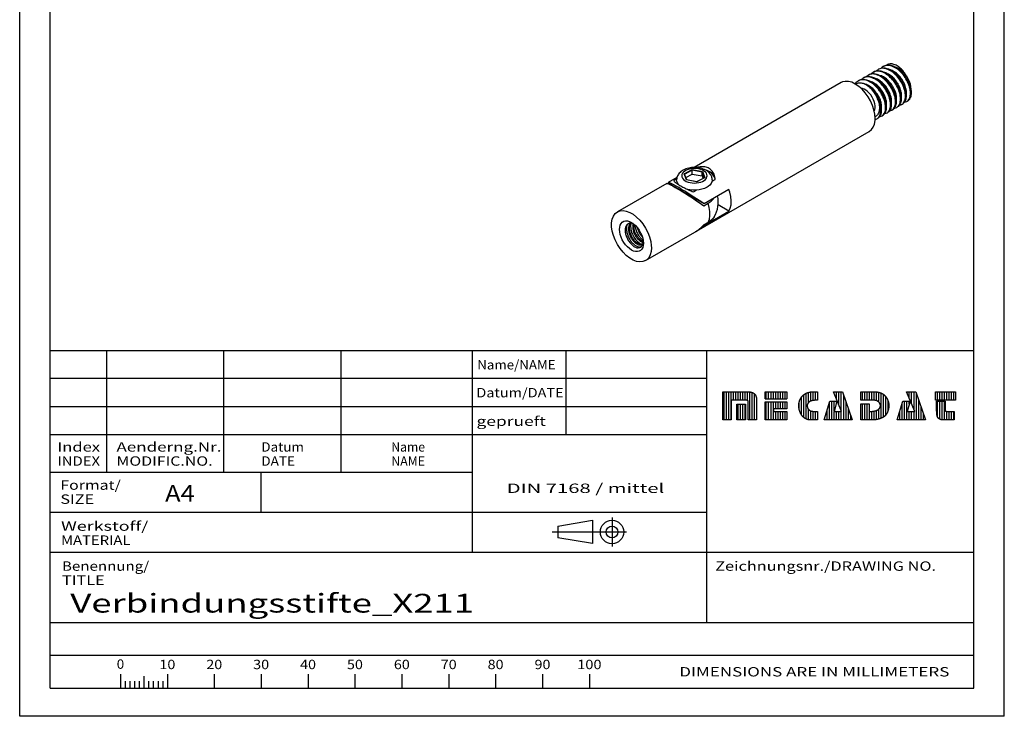
# Model space of a CAD drawing. Units: millimetres. Extents: x 0 to 210, y 0 to 297.
# Drawn here: x 0 to 210, y 0 to 149 of the extents above; entities that cross this region are included whole.
import ezdxf
from ezdxf.enums import TextEntityAlignment as Align

# ---------------------------------------------------------------- set-up
doc = ezdxf.new("R2010")
doc.units = ezdxf.units.MM
doc.layers.add('LAYER0', color=7, linetype='Continuous')
doc.styles.add('VISI1-courier new', font='txt')
doc.dimstyles.new('VisiStyle', dxfattribs={"dimtxt": 4, "dimasz": 2.835641, "dimexe": 3, "dimexo": 0, "dimgap": 1.5, "dimtad": 1, "dimdsep": 46, "dimtxsty": 'VISI1-courier new', "dimblk1": 'ArrowheadClosed', "dimblk2": 'ArrowheadClosed', "dimsah": 1, "dimcen": 0, "dimclrt": 7, "dimaunit": 1, "dimadec": 3, "dimazin": 2, "dimtfac": 0.8, "dimtmove": 0, "dimatfit": 3, "dimfxl": 1, "dimtolj": 1, "dimtzin": 4, "dimarcsym": 0})

# ---------------------------------------------------------------- blocks, each defined once
blk = doc.blocks.new('Group 1')
at = {"layer": 'LAYER0', "color": 56, "linetype": 'Continuous'}
for p, q in [((0, 0), (0, 297)), ((210, 0), (210, 297)), ((18.5, 78), (18.5, 52)), ((43.5, 78), (43.5, 52)), ((68.5, 78), (68.5, 52)), ((116.5, 78), (116.5, 60)), ((146.5, 72), (6.5, 72)), ((146.5, 66), (6.5, 66)), ((96.5, 52), (6.5, 52)), ((51.5, 43.5), (51.5, 52)), ((6.5, 43.5), (146.5, 43.5)), ((126.33, 42.4), (126.33, 36.19)), ((114.77, 40.54), (122.18, 41.78)), ((114.77, 40.54), (114.77, 38.05)), ((122.18, 41.78), (122.18, 36.81)), ((113.56, 39.29), (129.44, 39.29)), ((122.18, 36.81), (114.77, 38.05)), ((21.5, 9.01), (21.5, 6)), ((26.5, 8.53), (26.5, 6)), ((31.5, 9.01), (31.5, 6)), ((41.5, 9.01), (41.5, 6)), ((51.5, 9.01), (51.5, 6)), ((61.5, 9.01), (61.5, 6)), ((71.5, 9.01), (71.5, 6)), ((81.5, 9.01), (81.5, 6)), ((91.5, 9.01), (91.5, 6)), ((101.5, 9.01), (101.5, 6)), ((111.5, 9.01), (111.5, 6)), ((121.5, 9.01), (121.5, 6)), ((22.5, 7.5), (22.5, 6)), ((23.5, 7.5), (23.5, 6)), ((24.5, 7.5), (24.5, 6)), ((25.5, 7.5), (25.5, 6)), ((27.5, 7.5), (27.5, 6)), ((28.5, 7.5), (28.5, 6)), ((29.5, 7.5), (29.5, 6)), ((30.5, 7.5), (30.5, 6)), ((210, 0), (0, 0))]:
    blk.add_line(p, q, dxfattribs=at)
at = {"layer": 'LAYER0', "color": 7, "linetype": 'Continuous'}
for p, q in [((6.5, 6), (6.5, 291)), ((203.5, 6), (203.5, 291)), ((6.5, 78), (203.5, 78)), ((96.5, 78), (96.5, 35)), ((146.5, 78), (146.5, 20)), ((149.97, 63.17), (149.97, 69.17)), ((149.97, 69.17), (155.37, 69.17)), ((154.77, 67.37), (151.77, 67.37)), ((151.77, 67.37), (151.77, 63.17)), ((157.17, 67.37), (157.17, 63.17)), ((158.97, 69.17), (163.59, 69.17)), ((158.97, 67.67), (158.97, 69.17)), ((158.97, 67.67), (163.59, 67.67)), ((163.59, 69.17), (163.59, 67.67)), ((169.19, 69.17), (170.19, 69.17)), ((170.19, 67.37), (169.81, 67.37)), ((170.19, 69.17), (170.19, 67.37)), ((173.55, 69.17), (175.52, 69.17)), ((175.31, 64.97), (173.55, 69.17)), ((175.52, 69.17), (177.57, 63.17)), ((179.37, 67.37), (179.37, 69.17)), ((179.37, 69.17), (182.26, 69.17)), ((182.21, 67.37), (179.37, 67.37)), ((189.15, 69.17), (191.12, 69.17)), ((190.91, 64.97), (189.15, 69.17)), ((191.12, 69.17), (193.17, 63.17)), ((195.31, 67.37), (195.31, 69.17)), ((195.31, 69.17), (199.57, 69.17)), ((199.57, 67.37), (195.31, 67.37)), ((199.57, 69.17), (199.57, 67.37)), ((152.97, 63.17), (152.97, 66.56)), ((152.97, 66.56), (154.77, 66.56)), ((154.77, 66.56), (154.77, 63.17)), ((155.37, 63.17), (155.37, 66.67)), ((158.97, 67.07), (163.59, 67.07)), ((158.97, 63.17), (158.97, 67.07)), ((163.59, 65.57), (160.77, 65.57)), ((160.77, 65.57), (160.77, 64.97)), ((163.59, 67.07), (163.59, 65.57)), ((171.57, 63.17), (172.77, 67.16)), ((172.77, 67.16), (174.3, 67.16)), ((174.3, 67.16), (173.69, 64.97)), ((179.37, 63.17), (179.37, 66.58)), ((179.37, 66.58), (181.17, 66.58)), ((181.17, 66.58), (181.17, 64.97)), ((187.17, 63.17), (188.37, 67.16)), ((188.37, 67.16), (189.9, 67.16)), ((189.9, 67.16), (189.29, 64.97)), ((195.57, 65.31), (195.57, 67.16)), ((195.57, 67.16), (197.37, 67.16)), ((197.37, 67.16), (197.37, 65.38)), ((151.77, 63.17), (149.97, 63.17)), ((154.77, 63.17), (152.97, 63.17)), ((157.17, 63.17), (155.37, 63.17)), ((163.59, 63.17), (158.97, 63.17)), ((160.77, 64.97), (163.59, 64.97)), ((163.59, 64.97), (163.59, 63.17)), ((170.19, 63.17), (168.76, 63.17)), ((169.79, 64.97), (170.19, 64.97)), ((170.19, 64.97), (170.19, 63.17)), ((177.57, 63.17), (171.57, 63.17)), ((173.69, 64.97), (175.31, 64.97)), ((181.87, 63.17), (179.37, 63.17)), ((193.17, 63.17), (187.17, 63.17)), ((189.29, 64.97), (190.91, 64.97)), ((199.29, 63.17), (197.13, 63.17)), ((198.18, 64.97), (199.29, 64.97)), ((199.29, 64.97), (199.29, 63.17)), ((146.5, 60), (6.5, 60)), ((6.5, 35), (203.5, 35)), ((6.5, 20), (203.5, 20)), ((6.5, 20), (203.5, 20)), ((6.5, 13), (203.5, 13)), ((6.5, 6), (203.5, 6)), ((6.5, 6), (203.5, 6))]:
    blk.add_line(p, q, dxfattribs=at)
at = {"layer": 'LAYER0', "color": 136, "linetype": 'Continuous'}
for p, q in [((150.24, 63.17), (150.24, 69.17)), ((150.74, 63.17), (150.74, 69.17)), ((151.24, 63.17), (151.24, 69.17)), ((151.74, 63.17), (151.74, 69.17)), ((152.24, 67.37), (152.24, 69.17)), ((152.74, 67.37), (152.74, 69.17)), ((153.24, 67.37), (153.24, 69.17)), ((153.74, 67.37), (153.74, 69.17)), ((154.24, 67.37), (154.24, 69.17)), ((154.74, 67.37), (154.74, 69.17)), ((155.24, 67.33), (155.24, 69.17)), ((155.74, 63.17), (155.74, 69.15)), ((156.24, 63.17), (156.24, 69.04)), ((156.74, 63.17), (156.74, 68.72)), ((159.24, 67.67), (159.24, 69.17)), ((159.74, 67.67), (159.74, 69.17)), ((160.24, 67.67), (160.24, 69.17)), ((160.74, 67.67), (160.74, 69.17)), ((161.24, 67.67), (161.24, 69.17)), ((161.74, 67.67), (161.74, 69.17)), ((162.24, 67.67), (162.24, 69.17)), ((162.74, 67.67), (162.74, 69.17)), ((163.24, 67.67), (163.24, 69.17)), ((166.74, 64.27), (166.74, 68.04)), ((167.24, 63.7), (167.24, 68.56)), ((167.74, 63.38), (167.74, 68.86)), ((168.24, 66.89), (168.24, 69.05)), ((168.74, 67.2), (168.74, 69.14)), ((169.24, 67.33), (169.24, 69.17)), ((169.74, 67.37), (169.74, 69.17)), ((173.74, 68.72), (173.74, 69.17)), ((174.24, 67.52), (174.24, 69.17)), ((174.74, 66.33), (174.74, 69.17)), ((175.24, 65.13), (175.24, 69.17)), ((175.74, 63.17), (175.74, 68.53)), ((179.74, 67.37), (179.74, 69.17)), ((180.24, 67.37), (180.24, 69.17)), ((180.74, 67.37), (180.74, 69.17)), ((181.24, 67.37), (181.24, 69.17)), ((181.74, 67.37), (181.74, 69.17)), ((182.24, 67.37), (182.24, 69.17)), ((182.74, 67.28), (182.74, 69.15)), ((183.24, 66.97), (183.24, 69.07)), ((183.74, 63.54), (183.74, 68.91)), ((184.24, 63.79), (184.24, 68.61)), ((184.74, 64.27), (184.74, 68.1)), ((189.24, 68.96), (189.24, 69.17)), ((189.74, 67.76), (189.74, 69.17)), ((190.24, 66.57), (190.24, 69.17)), ((190.74, 65.37), (190.74, 69.17)), ((191.24, 63.17), (191.24, 68.83)), ((191.74, 63.17), (191.74, 67.36)), ((195.74, 67.37), (195.74, 69.17)), ((196.24, 67.37), (196.24, 69.17)), ((196.74, 67.37), (196.74, 69.17)), ((197.24, 67.37), (197.24, 69.17)), ((197.74, 67.37), (197.74, 69.17)), ((198.24, 67.37), (198.24, 69.17)), ((198.74, 67.37), (198.74, 69.17)), ((199.24, 67.37), (199.24, 69.17)), ((153.24, 63.17), (153.24, 66.56)), ((153.74, 63.17), (153.74, 66.56)), ((154.24, 63.17), (154.24, 66.56)), ((154.74, 63.17), (154.74, 66.56)), ((159.24, 63.17), (159.24, 67.07)), ((159.74, 63.17), (159.74, 67.07)), ((160.24, 63.17), (160.24, 67.07)), ((160.74, 63.17), (160.74, 67.07)), ((161.24, 65.57), (161.24, 67.07)), ((161.74, 65.57), (161.74, 67.07)), ((162.24, 65.57), (162.24, 67.07)), ((162.74, 65.57), (162.74, 67.07)), ((163.24, 65.57), (163.24, 67.07)), ((166.24, 65.55), (166.24, 66.87)), ((168.24, 63.22), (168.24, 65.43)), ((168.74, 63.17), (168.74, 65.11)), ((172.24, 63.17), (172.24, 65.4)), ((172.74, 63.17), (172.74, 67.07)), ((173.24, 63.17), (173.24, 67.16)), ((173.74, 65.13), (173.74, 67.16)), ((174.24, 66.93), (174.24, 67.16)), ((176.24, 63.17), (176.24, 67.07)), ((176.74, 63.17), (176.74, 65.61)), ((179.74, 63.17), (179.74, 66.58)), ((180.24, 63.17), (180.24, 66.58)), ((180.74, 63.17), (180.74, 66.58)), ((182.74, 63.25), (182.74, 65.21)), ((183.24, 63.37), (183.24, 65.5)), ((185.24, 65.28), (185.24, 67.1)), ((188.24, 63.17), (188.24, 66.74)), ((188.74, 63.17), (188.74, 67.16)), ((189.24, 63.17), (189.24, 67.16)), ((189.74, 66.57), (189.74, 67.16)), ((192.24, 63.17), (192.24, 65.9)), ((195.74, 63.85), (195.74, 67.16)), ((196.24, 63.33), (196.24, 67.16)), ((196.74, 63.19), (196.74, 67.16)), ((197.24, 63.17), (197.24, 67.16)), ((161.24, 63.17), (161.24, 64.97)), ((161.74, 63.17), (161.74, 64.97)), ((162.24, 63.17), (162.24, 64.97)), ((162.74, 63.17), (162.74, 64.97)), ((163.24, 63.17), (163.24, 64.97)), ((169.24, 63.17), (169.24, 65)), ((169.74, 63.17), (169.74, 64.97)), ((171.74, 63.17), (171.74, 63.72)), ((173.74, 63.17), (173.74, 64.97)), ((174.24, 63.17), (174.24, 64.97)), ((174.74, 63.17), (174.74, 64.97)), ((175.24, 63.17), (175.24, 64.97)), ((177.24, 63.17), (177.24, 64.15)), ((181.24, 63.17), (181.24, 64.97)), ((181.74, 63.17), (181.74, 64.99)), ((182.24, 63.18), (182.24, 65.06)), ((187.24, 63.17), (187.24, 63.38)), ((187.74, 63.17), (187.74, 65.06)), ((189.74, 63.17), (189.74, 64.97)), ((190.24, 63.17), (190.24, 64.97)), ((190.74, 63.17), (190.74, 64.97)), ((192.74, 63.17), (192.74, 64.44)), ((197.74, 63.17), (197.74, 64.99)), ((198.24, 63.17), (198.24, 64.97)), ((198.74, 63.17), (198.74, 64.97)), ((199.24, 63.17), (199.24, 64.97))]:
    blk.add_line(p, q, dxfattribs=at)
at = {"layer": 'LAYER0', "color": 56, "linetype": 'Continuous'}
for radius in [2.49, 2.49, 1.24, 1.24]:
    blk.add_circle((126.33, 39.29), radius, dxfattribs=at)
at = {"layer": 'LAYER0', "color": 7, "linetype": 'Continuous'}
for points in [[(155.15, 67.35), (155.04, 67.37), (154.77, 67.37)], [(155.3, 67.28), (155.25, 67.34), (155.15, 67.35)], [(155.36, 67.1), (155.35, 67.23), (155.3, 67.28)], [(155.37, 69.17), (156.31, 69.17), (156.74, 68.71)], [(156.74, 68.71), (157.17, 68.26), (157.17, 67.37)], [(166.17, 66.18), (166.17, 67.04), (166.54, 67.72)], [(166.54, 67.72), (166.91, 68.41), (167.6, 68.79)], [(167.6, 68.79), (168.28, 69.17), (169.19, 69.17)], [(168.93, 67.26), (168.51, 67.15), (168.24, 66.89)], [(169.81, 67.37), (169.34, 67.37), (168.93, 67.26)], [(182.92, 67.2), (182.61, 67.37), (182.21, 67.37)], [(182.26, 69.17), (183.69, 69.17), (184.41, 68.47)], [(183.4, 66.77), (183.23, 67.04), (182.92, 67.2)], [(184.41, 68.47), (184.88, 68.02), (185.12, 67.43)], [(185.12, 67.43), (185.37, 66.84), (185.37, 66.23)], [(155.37, 66.67), (155.37, 66.97), (155.36, 67.1)], [(166.32, 65.21), (166.17, 65.73), (166.17, 66.18)], [(166.77, 64.22), (166.47, 64.69), (166.32, 65.21)], [(168.24, 66.89), (167.97, 66.63), (167.97, 66.22)], [(167.97, 66.22), (167.97, 65.74), (168.21, 65.46)], [(168.21, 65.46), (168.45, 65.17), (168.85, 65.07)], [(181.17, 64.97), (182.01, 64.97), (182.55, 65.14)], [(182.55, 65.14), (183.09, 65.32), (183.33, 65.59)], [(183.33, 65.59), (183.57, 65.87), (183.57, 66.2)], [(183.57, 66.2), (183.57, 66.51), (183.4, 66.77)], [(185.22, 65.22), (185.07, 64.72), (184.79, 64.34)], [(185.37, 66.23), (185.37, 65.71), (185.22, 65.22)], [(195.65, 64.13), (195.57, 64.55), (195.57, 65.31)], [(197.37, 65.38), (197.37, 65.21), (197.43, 65.13)], [(197.43, 65.13), (197.48, 65.04), (197.65, 65.01)], [(167.58, 63.46), (167.07, 63.76), (166.77, 64.22)], [(168.76, 63.17), (168.08, 63.17), (167.58, 63.46)], [(168.85, 65.07), (169.25, 64.97), (169.79, 64.97)], [(183.05, 63.32), (182.43, 63.17), (181.87, 63.17)], [(184.16, 63.74), (183.66, 63.47), (183.05, 63.32)], [(184.79, 64.34), (184.52, 63.96), (184.16, 63.74)], [(196.06, 63.44), (195.72, 63.71), (195.65, 64.13)], [(197.13, 63.17), (196.4, 63.17), (196.06, 63.44)], [(197.65, 65.01), (197.82, 64.97), (198.18, 64.97)]]:
    blk.add_open_spline(points, degree=2, dxfattribs=at)
at = {"layer": 'LAYER0', "color": 56, "linetype": 'Continuous', "style": 'VISI1-courier new'}
for s, width, p, p2 in [('Name/NAME', 0.883598, (97.6, 73.94), (114.3, 73.94)), ('Datum/DATE', 0.885714, (97.4, 67.99), (116, 67.99)), ('geprueft', 0.880952, (97.43, 61.91), (112.23, 61.91)), ('Index', 0.866667, (8.04, 56.42), (17.14, 56.42)), ('Aenderng.Nr.', 0.888889, (20.64, 56.42), (43.04, 56.42)), ('Datum', 0.866667, (51.53, 56.42), (60.63, 56.42)), ('Name', 0.857143, (79.25, 56.42), (86.45, 56.42)), ('INDEX', 0.866667, (8.04, 53.42), (17.14, 53.42)), ('MODIFIC.NO.', 0.887446, (20.64, 53.42), (41.14, 53.42)), ('DATE', 0.857143, (51.53, 53.42), (58.73, 53.42)), ('NAME', 0.857143, (79.25, 53.42), (86.45, 53.42)), ('Format/', 0.877551, (8.67, 48.29), (21.57, 48.29)), ('DIN 7168 / mittel', 0.941176, (103.88, 47.61), (137.48, 47.61)), ('SIZE', 0.857143, (8.67, 45.29), (15.87, 45.29)), ('Werkstoff/', 0.885714, (8.82, 39.55), (27.42, 39.55)), ('MATERIAL', 0.880952, (8.82, 36.55), (23.62, 36.55)), ('Benennung/', 0.885714, (9.02, 31.02), (27.62, 31.02)), ('Zeichnungsnr./DRAWING NO.', 0.897143, (148.34, 31.02), (195.44, 31.02)), ('TITLE', 0.866667, (9.02, 28.02), (18.12, 28.02)), ('0', 0.761905, (20.69, 10.13), (22.29, 10.13)), ('10', 0.809524, (29.8, 10.05), (33.2, 10.05)), ('20', 0.809524, (39.8, 10.05), (43.2, 10.05)), ('30', 0.809524, (49.8, 10.05), (53.2, 10.05)), ('40', 0.809524, (59.8, 10.05), (63.2, 10.05)), ('50', 0.809524, (69.8, 10.05), (73.2, 10.05)), ('60', 0.809524, (79.8, 10.05), (83.2, 10.05)), ('70', 0.809524, (89.8, 10.05), (93.2, 10.05)), ('80', 0.809524, (99.8, 10.05), (103.2, 10.05)), ('90', 0.809524, (109.8, 10.05), (113.2, 10.05)), ('100', 0.825397, (118.9, 10.05), (124.1, 10.05)), ('DIMENSIONS ARE IN MILLIMETERS', 0.945813, (140.68, 8.49), (198.28, 8.49))]:
    blk.add_text(s, height=2, dxfattribs=dict(at, width=width)).set_placement(p, p2, align=Align.FIT)
at = {"layer": 'LAYER0', "color": 7, "linetype": 'Continuous', "style": 'VISI1-courier new'}
for s, height, width, p, p2 in [('A4', 3.5, 0.857143, (31.02, 45.78), (37.32, 45.78)), ('Verbindungsstifte_X211', 4, 0.931767, (10.8, 22.11), (96.9, 22.11))]:
    blk.add_text(s, height=height, dxfattribs=dict(at, width=width)).set_placement(p, p2, align=Align.FIT)
blk = doc.blocks.new('Plotview 5')
at = {"layer": 'LAYER0', "color": 4, "linetype": 'Continuous'}
for p, q in [((184.3, 138.61), (184.15, 138.52)), ((181.12, 136.77), (180.96, 136.68)), ((182.18, 137.38), (182.02, 137.29)), ((183.24, 138), (183.08, 137.91)), ((175.21, 135.09), (143.87, 117)), ((179, 135.55), (178.84, 135.46)), ((180.06, 136.16), (179.9, 136.07)), ((180.54, 134.69), (180.42, 134.73)), ((188.12, 130.42), (188.27, 130.51)), ((189.18, 131.03), (189.33, 131.12)), ((184.93, 128.58), (185.09, 128.67)), ((185.99, 129.19), (186.15, 129.28)), ((187.05, 129.81), (187.21, 129.9)), ((182.81, 127.36), (182.97, 127.45)), ((183.87, 127.97), (184.03, 128.06)), ((144.33, 103.41), (181.21, 124.7)), ((142.27, 114.35), (141.82, 115.57)), ((142.08, 114.86), (143.45, 115.58)), ((143.45, 116.39), (143.43, 116.54)), ((143.45, 115.58), (143.45, 116.39)), ((143.45, 115.58), (145.54, 115.19)), ((145.54, 115.19), (145.54, 116)), ((138, 113.61), (127.48, 107.53)), ((140.18, 114.87), (138.33, 113.8)), ((145.95, 109.25), (138.46, 113.58)), ((138.58, 113.51), (138.49, 113.46)), ((140.13, 114.6), (139.49, 114.23)), ((142.19, 114.35), (142.25, 114.36)), ((144.38, 113.96), (142.25, 114.36)), ((146.03, 114.82), (144.38, 113.96)), ((144.39, 113.93), (144.38, 113.96)), ((145.54, 115.19), (145.73, 114.66)), ((146.11, 114.83), (146.03, 114.82)), ((147.68, 114.07), (148.33, 114.44)), ((143.73, 111.79), (144.37, 112.16)), ((151.25, 112.32), (145.95, 109.25)), ((145.93, 108.84), (146.85, 109.38)), ((145.95, 104.64), (151.25, 107.7)), ((151.25, 107.7), (148.96, 109.02)), ((146.85, 105.29), (145.93, 104.76)), ((133.48, 97.14), (144, 103.22)), ((144.17, 103.32), (144.33, 103.41)), ((145.95, 104.64), (145.86, 104.69))]:
    blk.add_line(p, q, dxfattribs=at)
at = {"layer": 'LAYER0', "color": 136, "linetype": 'Continuous'}
for p, q in [((141.71, 115.65), (143.43, 116.54)), ((142.19, 114.35), (141.71, 115.65)), ((143.45, 116.39), (141.83, 115.55)), ((143.43, 116.54), (145.63, 116.13)), ((145.54, 116), (143.45, 116.39)), ((145.99, 114.79), (145.54, 116)), ((145.63, 116.13), (146.11, 114.83)), ((144.39, 113.93), (142.19, 114.35)), ((146.11, 114.83), (144.39, 113.93))]:
    blk.add_line(p, q, dxfattribs=at)
at = {"layer": 'LAYER0', "color": 4, "linetype": 'Continuous', "flags": 128}
for points in [[(189.18, 131.03), (189.2, 131.05), (189.36, 131.16), (189.51, 131.3), (189.64, 131.47), (189.72, 131.62), (189.79, 131.77), (189.86, 131.95), (189.91, 132.13), (189.95, 132.34), (189.97, 132.55), (189.98, 132.78), (189.98, 133.01), (189.96, 133.18), (189.95, 133.36), (189.92, 133.53), (189.89, 133.71), (189.85, 133.89), (189.8, 134.08), (189.75, 134.26), (189.64, 134.59), (189.52, 134.92), (189.37, 135.24), (189.21, 135.57), (189.03, 135.89), (188.83, 136.2), (188.62, 136.5), (188.4, 136.79), (188.16, 137.07), (187.91, 137.33), (187.66, 137.57), (187.4, 137.8), (187.13, 138), (186.86, 138.18), (186.58, 138.34), (186.31, 138.48), (186.04, 138.59), (185.77, 138.67), (185.5, 138.73), (185.24, 138.76), (184.99, 138.76), (184.75, 138.73), (184.53, 138.68), (184.31, 138.6), (184.15, 138.52)], [(184.3, 138.61), (184.33, 138.62), (184.49, 138.7), (184.68, 138.77), (184.88, 138.82), (185.09, 138.85), (185.32, 138.85), (185.57, 138.83), (185.83, 138.78), (186.03, 138.73), (186.24, 138.66), (186.46, 138.57), (186.68, 138.46), (186.95, 138.31), (187.2, 138.15), (187.44, 137.97), (187.68, 137.78), (187.9, 137.58), (188.11, 137.37), (188.31, 137.16), (188.5, 136.94), (188.67, 136.73), (188.83, 136.51), (188.98, 136.29), (189.12, 136.08), (189.28, 135.8), (189.43, 135.53), (189.55, 135.28), (189.66, 135.03), (189.75, 134.8), (189.83, 134.58), (189.9, 134.38), (189.95, 134.19), (189.99, 134.02), (190.04, 133.84), (190.07, 133.67), (190.09, 133.53), (190.1, 133.41), (190.12, 133.31), (190.12, 133.21), (190.13, 133.15), (190.13, 133.1), (190.13, 133.1), (190.13, 133.1), (190.13, 133.09), (190.13, 133.02), (190.13, 132.87), (190.12, 132.6), (190.09, 132.34), (190.03, 132.1), (189.95, 131.88), (189.86, 131.67), (189.74, 131.49), (189.61, 131.34), (189.46, 131.21), (189.33, 131.12)], [(185.99, 129.19), (186.03, 129.21), (186.19, 129.33), (186.33, 129.47), (186.46, 129.64), (186.56, 129.83), (186.65, 130.04), (186.72, 130.27), (186.77, 130.52), (186.79, 130.78), (186.8, 131.06), (186.78, 131.36), (186.74, 131.66), (186.69, 131.97), (186.61, 132.3), (186.51, 132.62), (186.39, 132.95), (186.25, 133.28), (186.09, 133.6), (185.92, 133.92), (185.73, 134.24), (185.52, 134.54), (185.3, 134.84), (185.07, 135.12), (184.83, 135.39), (184.58, 135.64), (184.32, 135.87), (184.05, 136.09), (183.78, 136.28), (183.51, 136.45), (183.24, 136.59), (182.96, 136.71), (182.69, 136.8), (182.42, 136.87), (182.16, 136.91), (181.91, 136.93), (181.67, 136.91), (181.43, 136.87), (181.21, 136.8), (181, 136.7), (180.96, 136.68)], [(181.12, 136.77), (181.12, 136.77), (181.32, 136.87), (181.54, 136.95), (181.77, 136.99), (182.02, 137.01), (182.27, 137.01), (182.53, 136.97), (182.79, 136.91), (183.06, 136.82), (183.34, 136.71), (183.61, 136.57), (183.88, 136.4), (184.16, 136.21), (184.42, 136.01), (184.68, 135.78), (184.94, 135.53), (185.18, 135.26), (185.41, 134.98), (185.64, 134.69), (185.84, 134.39), (186.04, 134.07), (186.21, 133.75), (186.38, 133.43), (186.52, 133.1), (186.64, 132.77), (186.74, 132.45), (186.83, 132.13), (186.89, 131.81), (186.93, 131.5), (186.95, 131.21), (186.95, 130.92), (186.93, 130.66), (186.88, 130.4), (186.82, 130.17), (186.74, 129.95), (186.63, 129.76), (186.51, 129.59), (186.37, 129.45), (186.22, 129.32), (186.15, 129.28)], [(187.05, 129.81), (187.22, 129.92), (187.36, 130.05), (187.49, 130.21), (187.6, 130.4), (187.69, 130.6), (187.77, 130.83), (187.82, 131.08), (187.85, 131.34), (187.86, 131.62), (187.85, 131.91), (187.81, 132.21), (187.76, 132.52), (187.69, 132.84), (187.59, 133.17), (187.47, 133.49), (187.34, 133.82), (187.19, 134.15), (187.02, 134.47), (186.83, 134.79), (186.63, 135.1), (186.41, 135.39), (186.18, 135.68), (185.94, 135.95), (185.69, 136.2), (185.43, 136.44), (185.17, 136.66), (184.9, 136.85), (184.63, 137.03), (184.35, 137.18), (184.08, 137.3), (183.81, 137.4), (183.54, 137.47), (183.28, 137.52), (183.02, 137.54), (182.78, 137.53), (182.54, 137.49), (182.32, 137.43), (182.1, 137.34), (182.02, 137.29)], [(182.18, 137.38), (182.22, 137.41), (182.43, 137.5), (182.65, 137.57), (182.88, 137.61), (183.13, 137.63), (183.38, 137.61), (183.64, 137.57), (183.91, 137.51), (184.18, 137.41), (184.45, 137.29), (184.73, 137.15), (185, 136.98), (185.27, 136.79), (185.53, 136.57), (185.79, 136.34), (186.05, 136.09), (186.29, 135.82), (186.52, 135.54), (186.74, 135.25), (186.94, 134.94), (187.13, 134.62), (187.31, 134.3), (187.46, 133.98), (187.6, 133.65), (187.72, 133.32), (187.82, 133), (187.9, 132.68), (187.96, 132.36), (188, 132.06), (188.01, 131.76), (188.01, 131.48), (187.98, 131.22), (187.93, 130.97), (187.87, 130.74), (187.78, 130.53), (187.67, 130.34), (187.55, 130.17), (187.4, 130.03), (187.24, 129.92), (187.21, 129.9)], [(188.12, 130.42), (188.25, 130.51), (188.4, 130.64), (188.53, 130.79), (188.64, 130.97), (188.74, 131.18), (188.82, 131.4), (188.87, 131.64), (188.91, 131.9), (188.92, 132.17), (188.91, 132.46), (188.88, 132.76), (188.83, 133.07), (188.76, 133.39), (188.67, 133.72), (188.56, 134.04), (188.43, 134.37), (188.28, 134.7), (188.11, 135.02), (187.93, 135.34), (187.73, 135.65), (187.51, 135.95), (187.29, 136.24), (187.05, 136.51), (186.8, 136.77), (186.54, 137.01), (186.28, 137.23), (186.01, 137.43), (185.74, 137.61), (185.47, 137.76), (185.19, 137.89), (184.92, 137.99), (184.65, 138.07), (184.39, 138.12), (184.13, 138.15), (183.88, 138.14), (183.65, 138.11), (183.42, 138.06), (183.21, 137.97), (183.08, 137.91)], [(183.24, 138), (183.32, 138.04), (183.53, 138.13), (183.75, 138.19), (183.99, 138.23), (184.24, 138.24), (184.49, 138.22), (184.75, 138.17), (185.02, 138.1), (185.29, 138), (185.57, 137.88), (185.84, 137.73), (186.11, 137.55), (186.38, 137.36), (186.65, 137.14), (186.91, 136.91), (187.16, 136.65), (187.4, 136.38), (187.63, 136.09), (187.84, 135.8), (188.04, 135.49), (188.23, 135.17), (188.4, 134.85), (188.55, 134.52), (188.69, 134.2), (188.8, 133.87), (188.9, 133.54), (188.98, 133.22), (189.03, 132.91), (189.06, 132.61), (189.07, 132.32), (189.06, 132.04), (189.03, 131.78), (188.98, 131.53), (188.91, 131.31), (188.82, 131.1), (188.71, 130.92), (188.58, 130.76), (188.43, 130.62), (188.27, 130.51), (188.27, 130.51)], [(186.95, 131.12), (186.97, 131.22), (187, 131.36), (187.01, 131.5), (187.02, 131.65), (187.02, 131.81), (187.01, 131.99), (186.99, 132.2), (186.96, 132.41), (186.91, 132.63), (186.85, 132.85), (186.78, 133.08), (186.7, 133.3), (186.59, 133.57), (186.46, 133.84), (186.33, 134.1), (186.17, 134.35), (186.01, 134.6), (185.84, 134.84), (185.65, 135.07), (185.46, 135.29), (185.27, 135.5), (185.06, 135.69), (184.86, 135.86), (184.65, 136.02), (184.43, 136.17), (184.22, 136.3), (184.01, 136.41), (183.79, 136.5), (183.63, 136.55)], [(188.01, 131.74), (188.04, 131.86), (188.07, 132.03), (188.08, 132.21), (188.08, 132.39), (188.07, 132.6), (188.05, 132.83), (188.01, 133.07), (187.95, 133.32), (187.88, 133.57), (187.8, 133.82), (187.7, 134.07), (187.59, 134.32), (187.46, 134.57), (187.33, 134.82), (187.18, 135.05), (187.02, 135.29), (186.86, 135.51), (186.68, 135.72), (186.5, 135.93), (186.31, 136.12), (186.12, 136.3), (185.92, 136.47), (185.72, 136.62), (185.52, 136.76), (185.32, 136.89), (185.11, 136.99), (184.91, 137.09), (184.71, 137.16), (184.69, 137.17)], [(189.07, 132.35), (189.09, 132.42), (189.12, 132.62), (189.14, 132.83), (189.14, 133.06), (189.13, 133.22), (189.12, 133.35), (189.1, 133.47), (189.08, 133.6), (189.03, 133.86), (188.96, 134.13), (188.87, 134.4), (188.76, 134.67), (188.64, 134.95), (188.51, 135.21), (188.35, 135.48), (188.19, 135.74), (188.02, 135.99), (187.83, 136.23), (187.63, 136.47), (187.42, 136.68), (187.21, 136.89), (186.99, 137.08), (186.77, 137.25), (186.54, 137.4), (186.31, 137.54), (186.08, 137.65), (185.85, 137.75), (185.75, 137.78)], [(189.11, 136.55), (189.1, 136.56), (189.05, 136.64), (188.99, 136.72), (188.9, 136.83), (188.83, 136.92), (188.74, 137.02), (188.65, 137.13), (188.54, 137.25), (188.41, 137.37), (188.28, 137.5), (188.13, 137.63), (187.96, 137.76), (187.78, 137.89), (187.64, 137.99), (187.49, 138.08), (187.33, 138.17), (187.16, 138.25), (186.99, 138.33), (186.81, 138.39), (186.8, 138.4)], [(189.11, 136.55), (189.44, 135.99), (189.7, 135.4), (189.9, 134.8), (190.01, 134.22), (190.05, 133.76)], [(183.87, 127.97), (183.97, 128.03), (184.13, 128.16), (184.26, 128.31), (184.38, 128.49), (184.48, 128.68), (184.56, 128.9), (184.6, 129.03), (184.63, 129.17), (184.65, 129.32), (184.66, 129.47), (184.67, 129.63), (184.68, 129.79), (184.67, 129.95), (184.65, 130.22), (184.62, 130.48), (184.57, 130.74), (184.51, 130.99), (184.44, 131.24), (184.36, 131.48), (184.27, 131.72), (184.18, 131.94), (184.07, 132.18), (183.95, 132.41), (183.84, 132.62), (183.72, 132.82), (183.61, 133.01), (183.5, 133.18), (183.39, 133.33), (183.25, 133.53), (183.12, 133.7), (183, 133.84), (182.9, 133.96), (182.81, 134.05), (182.75, 134.12), (182.71, 134.17), (182.61, 134.27), (182.44, 134.43), (182.27, 134.59), (182.09, 134.74), (181.82, 134.94), (181.55, 135.12), (181.28, 135.28), (181.01, 135.42), (180.73, 135.53), (180.46, 135.61), (180.2, 135.67), (179.94, 135.7), (179.69, 135.7), (179.45, 135.67), (179.22, 135.62), (179.01, 135.54), (178.84, 135.46)], [(179, 135.55), (179.01, 135.55), (179.21, 135.65), (179.42, 135.72), (179.64, 135.77), (179.86, 135.79), (180.1, 135.78), (180.34, 135.76), (180.59, 135.71), (180.83, 135.63), (181.08, 135.54), (181.33, 135.42), (181.58, 135.29), (181.82, 135.14), (182.07, 134.97), (182.3, 134.78), (182.53, 134.58), (182.75, 134.37), (182.97, 134.14), (183.17, 133.91), (183.37, 133.66), (183.55, 133.41), (183.73, 133.16), (183.89, 132.89), (184.04, 132.63), (184.18, 132.36), (184.3, 132.1), (184.41, 131.83), (184.51, 131.57), (184.6, 131.31), (184.67, 131.05), (184.73, 130.8), (184.77, 130.55), (184.81, 130.32), (184.82, 130.09), (184.83, 129.87), (184.82, 129.59), (184.79, 129.33), (184.74, 129.08), (184.68, 128.9), (184.62, 128.74), (184.54, 128.58), (184.45, 128.44), (184.34, 128.31), (184.23, 128.2), (184.1, 128.1), (184.03, 128.06)], [(184.93, 128.58), (185, 128.62), (185.16, 128.74), (185.3, 128.89), (185.42, 129.06), (185.52, 129.25), (185.61, 129.47), (185.67, 129.7), (185.71, 129.96), (185.73, 130.22), (185.74, 130.51), (185.71, 130.8), (185.67, 131.11), (185.61, 131.43), (185.53, 131.75), (185.42, 132.07), (185.3, 132.4), (185.16, 132.73), (185, 133.05), (184.82, 133.37), (184.63, 133.69), (184.42, 133.99), (184.2, 134.28), (183.96, 134.56), (183.72, 134.83), (183.47, 135.08), (183.21, 135.31), (182.94, 135.51), (182.67, 135.7), (182.39, 135.86), (182.12, 136), (181.85, 136.12), (181.58, 136.21), (181.31, 136.27), (181.05, 136.3), (180.8, 136.31), (180.56, 136.29), (180.33, 136.24), (180.11, 136.17), (179.9, 136.07)], [(180.06, 136.16), (180.15, 136.21), (180.33, 136.29), (180.53, 136.35), (180.74, 136.39), (180.96, 136.4), (181.18, 136.4), (181.42, 136.37), (181.66, 136.32), (181.9, 136.24), (182.15, 136.15), (182.4, 136.03), (182.66, 135.89), (182.91, 135.73), (183.16, 135.55), (183.41, 135.35), (183.66, 135.13), (183.89, 134.9), (184.13, 134.65), (184.35, 134.38), (184.56, 134.1), (184.76, 133.8), (184.95, 133.5), (185.13, 133.19), (185.29, 132.87), (185.43, 132.55), (185.56, 132.23), (185.65, 131.96), (185.72, 131.69), (185.79, 131.42), (185.83, 131.16), (185.87, 130.91), (185.89, 130.66), (185.89, 130.42), (185.88, 130.2), (185.86, 129.99), (185.82, 129.79), (185.77, 129.6), (185.69, 129.38), (185.59, 129.19), (185.48, 129.01), (185.34, 128.86), (185.19, 128.73), (185.09, 128.67)], [(183.77, 129.29), (183.79, 129.37), (183.82, 129.58), (183.84, 129.81), (183.84, 130.04), (183.83, 130.15), (183.82, 130.29), (183.8, 130.43), (183.77, 130.58), (183.74, 130.72), (183.71, 130.87), (183.65, 131.09), (183.57, 131.32), (183.49, 131.54), (183.4, 131.76), (183.29, 131.98), (183.18, 132.19), (183.06, 132.4), (182.93, 132.61), (182.75, 132.87), (182.56, 133.13), (182.36, 133.37), (182.15, 133.59), (181.94, 133.8), (181.72, 133.99), (181.5, 134.16), (181.28, 134.31), (181.06, 134.45), (180.84, 134.56), (180.62, 134.66), (180.54, 134.69)], [(180.54, 134.67), (181.09, 134.25), (181.61, 133.74), (182.1, 133.15), (182.53, 132.5), (182.9, 131.81), (182.97, 131.64)], [(180.54, 134.67), (180.81, 134.49), (181.08, 134.3), (181.35, 134.08), (181.6, 133.84), (181.85, 133.59), (182.09, 133.32), (182.32, 133.03), (182.54, 132.73), (182.74, 132.43), (182.93, 132.11), (183.1, 131.79), (183.25, 131.46), (183.39, 131.13), (183.5, 130.81), (183.6, 130.48), (183.67, 130.16), (183.71, 129.95), (183.74, 129.75), (183.76, 129.55), (183.77, 129.33), (183.77, 129.1), (183.75, 128.88), (183.71, 128.63), (183.66, 128.39), (183.58, 128.18), (183.49, 127.99), (183.38, 127.82), (183.25, 127.67), (183.11, 127.54), (182.97, 127.45)], [(184.83, 129.9), (184.83, 129.91), (184.87, 130.07), (184.89, 130.25), (184.9, 130.43), (184.9, 130.58), (184.89, 130.75), (184.87, 130.95), (184.84, 131.15), (184.8, 131.36), (184.73, 131.63), (184.64, 131.9), (184.54, 132.17), (184.42, 132.44), (184.29, 132.71), (184.14, 132.98), (183.98, 133.24), (183.81, 133.49), (183.62, 133.74), (183.43, 133.97), (183.22, 134.19), (183.01, 134.4), (182.79, 134.59), (182.57, 134.77), (182.34, 134.92), (182.11, 135.06), (181.88, 135.18), (181.65, 135.28), (181.51, 135.33)], [(185.89, 130.51), (185.9, 130.54), (185.94, 130.75), (185.96, 130.97), (185.96, 131.2), (185.96, 131.31), (185.94, 131.47), (185.92, 131.65), (185.89, 131.82), (185.85, 132), (185.81, 132.18), (185.76, 132.36), (185.67, 132.61), (185.57, 132.87), (185.45, 133.12), (185.33, 133.37), (185.19, 133.62), (185.04, 133.86), (184.88, 134.1), (184.71, 134.32), (184.53, 134.54), (184.34, 134.74), (184.15, 134.93), (183.96, 135.11), (183.76, 135.28), (183.56, 135.43), (183.35, 135.57), (183.15, 135.69), (182.94, 135.8), (182.74, 135.88), (182.56, 135.94)], [(182.97, 131.64), (183.07, 131.35), (183.16, 131.06), (183.23, 130.78), (183.28, 130.5), (183.32, 130.23), (183.35, 129.96), (183.35, 129.7), (183.35, 129.45), (183.32, 129.21), (183.28, 128.98), (183.22, 128.77), (183.15, 128.57), (183.06, 128.39), (182.95, 128.22), (182.84, 128.08), (182.7, 127.95), (182.56, 127.84), (182.44, 127.78)], [(182.81, 127.36), (182.94, 127.44), (183.09, 127.58), (183.23, 127.73), (183.34, 127.91), (183.44, 128.11), (183.51, 128.34), (183.57, 128.58), (183.6, 128.84), (183.62, 129.11), (183.61, 129.4), (183.58, 129.7), (183.53, 130.01), (183.46, 130.33), (183.37, 130.65), (183.26, 130.98), (183.12, 131.31), (182.97, 131.64)], [(147.71, 114.34), (147.71, 114.46), (147.69, 114.66), (147.65, 114.85), (147.59, 115.04), (147.51, 115.23), (147.41, 115.41), (147.29, 115.59), (147.15, 115.77), (146.98, 115.94), (146.79, 116.11), (146.57, 116.27), (146.33, 116.42), (146.06, 116.55), (145.78, 116.67), (145.49, 116.77), (145.19, 116.85), (144.88, 116.92), (144.57, 116.96), (144.25, 116.99), (143.94, 117), (143.62, 116.99), (143.31, 116.97), (143, 116.92), (142.69, 116.87), (142.39, 116.79), (142.1, 116.69), (141.81, 116.58), (141.54, 116.44), (141.28, 116.29), (141.04, 116.12), (140.85, 115.95), (140.68, 115.77), (140.54, 115.59), (140.41, 115.41), (140.32, 115.23), (140.24, 115.04), (140.17, 114.84), (140.13, 114.64), (140.11, 114.44), (140.11, 114.34)], [(145.54, 116), (145.54, 116.01), (145.54, 116.02), (145.55, 116.03), (145.55, 116.04), (145.55, 116.05), (145.56, 116.06), (145.56, 116.07), (145.57, 116.08), (145.58, 116.09), (145.58, 116.1), (145.59, 116.1), (145.6, 116.11), (145.61, 116.12), (145.61, 116.12), (145.62, 116.13), (145.63, 116.13)], [(139.49, 114.23), (139.52, 114.15), (139.57, 114.08), (139.64, 113.99), (139.73, 113.9), (139.85, 113.8), (139.97, 113.71), (140.1, 113.62), (140.24, 113.52), (140.41, 113.41), (140.59, 113.3), (140.78, 113.19), (140.99, 113.07), (141.21, 112.95), (141.44, 112.83), (141.67, 112.71), (141.91, 112.59), (142.17, 112.46), (142.41, 112.34), (142.67, 112.23), (142.94, 112.11), (143.18, 112), (143.44, 111.9), (143.73, 111.79)], [(140.53, 113.34), (140.28, 113.69), (140.14, 114.06), (140.11, 114.34)], [(147.71, 114.34), (147.65, 113.96), (147.48, 113.59), (147.2, 113.24), (146.82, 112.93), (146.6, 112.79)], [(146.6, 112.79), (146.09, 112.54), (145.52, 112.35), (144.89, 112.22), (144.24, 112.15), (143.58, 112.15), (142.93, 112.22), (142.5, 112.3)], [(133.02, 100.87), (132.99, 100.38), (132.87, 99.95), (132.68, 99.6), (132.43, 99.32), (132.12, 99.14), (131.75, 99.06), (131.35, 99.07), (130.92, 99.19), (130.48, 99.4), (130.04, 99.7), (129.61, 100.08), (129.21, 100.53), (128.84, 101.03), (128.53, 101.58), (128.27, 102.14), (128.09, 102.71), (127.97, 103.28), (127.93, 103.81), (127.97, 104.3), (128.09, 104.72), (128.27, 105.08), (128.53, 105.35), (128.84, 105.54), (129.21, 105.62), (129.61, 105.6), (130.04, 105.49), (130.48, 105.28), (130.48, 105.28)], [(130.35, 105.12), (130.21, 105.12), (130.08, 105.1), (129.95, 105.06), (129.83, 105.01), (129.72, 104.95), (129.62, 104.87), (129.52, 104.78), (129.44, 104.67), (129.36, 104.55), (129.3, 104.42), (129.24, 104.28), (129.2, 104.12), (129.17, 103.96), (129.15, 103.78), (129.14, 103.6), (129.15, 103.41), (129.17, 103.22), (129.2, 103.02), (129.24, 102.81), (129.29, 102.61), (129.36, 102.4), (129.44, 102.19), (129.53, 101.99), (129.62, 101.78), (129.73, 101.59), (129.85, 101.39), (129.97, 101.21), (130.1, 101.03), (130.24, 100.86), (130.39, 100.7), (130.53, 100.55), (130.69, 100.41), (130.84, 100.29), (131, 100.18), (131.16, 100.08), (131.32, 100), (131.47, 99.94), (131.63, 99.89), (131.78, 99.86), (131.92, 99.85)], [(130.36, 105.14), (130.33, 105), (130.31, 104.87), (130.3, 104.73), (130.29, 104.56), (130.29, 104.37), (130.31, 104.18), (130.33, 103.98), (130.36, 103.78), (130.41, 103.59), (130.46, 103.39), (130.52, 103.19), (130.59, 103), (130.67, 102.81), (130.76, 102.62), (130.85, 102.44), (130.95, 102.26), (131.08, 102.05), (131.22, 101.85), (131.36, 101.66), (131.51, 101.48), (131.67, 101.32), (131.82, 101.17), (131.98, 101.04), (132.13, 100.92), (132.29, 100.82), (132.44, 100.73), (132.6, 100.66), (132.66, 100.64)], [(130.48, 105.28), (130.92, 104.98), (131.35, 104.6), (131.75, 104.15), (132.12, 103.65), (132.43, 103.1), (132.68, 102.54), (132.87, 101.96), (132.99, 101.4), (133.02, 100.87)], [(148.15, 106.5), (147.76, 106), (147.23, 105.54), (146.85, 105.29)], [(129.51, 104.77), (129.49, 104.67), (129.46, 104.57), (129.44, 104.48), (129.43, 104.36), (129.42, 104.26), (129.41, 104.17), (129.41, 104.17), (129.41, 104.17), (129.41, 104.17), (129.41, 104.14), (129.41, 104.01), (129.41, 103.87), (129.42, 103.73), (129.43, 103.55), (129.46, 103.36), (129.5, 103.17), (129.55, 102.98), (129.61, 102.79), (129.67, 102.59), (129.74, 102.4), (129.83, 102.22), (129.91, 102.03), (130.01, 101.85), (130.11, 101.67), (130.22, 101.5), (130.33, 101.34), (130.45, 101.18), (130.57, 101.03), (130.7, 100.89), (130.83, 100.76), (130.96, 100.64), (131.1, 100.53), (131.23, 100.42), (131.36, 100.33), (131.5, 100.26), (131.63, 100.19), (131.77, 100.13), (131.9, 100.09), (132.02, 100.06), (132.15, 100.05), (132.27, 100.04), (132.38, 100.05), (132.49, 100.07), (132.55, 100.09)], [(131.71, 104.2), (131.71, 104.2), (131.76, 104.01), (131.82, 103.81), (131.89, 103.62), (131.96, 103.43), (132.05, 103.25), (132.15, 103.07), (132.25, 102.89), (132.36, 102.72), (132.47, 102.56), (132.59, 102.41), (132.72, 102.27), (132.81, 102.17)], [(131.92, 99.85), (132.23, 99.91), (132.4, 99.99)], [(134.72, 99.89), (134.66, 99.08), (134.47, 98.36), (134.15, 97.77), (133.73, 97.31), (133.48, 97.14)]]:
    blk.add_lwpolyline(points, dxfattribs=at)
at = {"layer": 'LAYER0', "color": 4, "linetype": 'Continuous', "extrusion": (0, 0, -1), "flags": 128}
for points in [[(-189.11, 136.55), (-188.95, 136.82), (-188.78, 137.08), (-188.6, 137.34), (-188.41, 137.57), (-188.21, 137.8), (-188, 138.01), (-187.79, 138.2), (-187.57, 138.38), (-187.35, 138.54), (-187.13, 138.68), (-186.91, 138.79), (-186.69, 138.89), (-186.47, 138.97), (-186.26, 139.03), (-186.05, 139.07), (-185.84, 139.08), (-185.65, 139.08), (-185.46, 139.05), (-185.28, 139), (-185.11, 138.94), (-184.95, 138.85), (-184.92, 138.82)], [(-182.45, 127.45), (-182.39, 128.33), (-182.2, 129.27), (-181.88, 130.22), (-181.46, 131.17), (-180.94, 132.07), (-180.33, 132.91), (-179.66, 133.66), (-178.95, 134.29), (-178.21, 134.79), (-177.47, 135.15), (-176.76, 135.34), (-176.09, 135.36), (-175.48, 135.22), (-175.21, 135.09)], [(-178.29, 134.74), (-178.37, 134.8), (-178.53, 134.89), (-178.7, 134.96), (-178.87, 135.01), (-179.06, 135.04), (-179.26, 135.05), (-179.46, 135.03), (-179.67, 135), (-179.88, 134.95), (-180.1, 134.87), (-180.32, 134.78), (-180.54, 134.67)], [(-182.26, 129), (-182.39, 129.33), (-182.45, 129.72), (-182.44, 130.14), (-182.37, 130.6), (-182.24, 131.08), (-182.05, 131.55), (-181.81, 132.02), (-181.53, 132.45), (-181.2, 132.85), (-180.85, 133.19), (-180.49, 133.47), (-180.12, 133.68), (-179.76, 133.81), (-179.46, 133.86)], [(-181.21, 124.7), (-181.68, 125.08), (-182.05, 125.6), (-182.31, 126.26), (-182.44, 127.03), (-182.45, 127.45)], [(-141.82, 115.57), (-141.81, 115.59), (-141.8, 115.6), (-141.79, 115.61), (-141.78, 115.62), (-141.76, 115.63), (-141.75, 115.64), (-141.73, 115.65), (-141.71, 115.65)], [(-148.33, 114.44), (-148.3, 114.75), (-148.25, 115.03), (-148.18, 115.3), (-148.09, 115.57), (-147.97, 115.81), (-147.86, 116.01), (-147.72, 116.2), (-147.58, 116.37), (-147.41, 116.53), (-147.23, 116.67), (-147.04, 116.8), (-146.83, 116.9), (-146.62, 116.99), (-146.39, 117.06), (-146.15, 117.11), (-145.91, 117.14), (-145.65, 117.15), (-145.41, 117.15), (-145.15, 117.12), (-144.88, 117.09), (-144.64, 117.04), (-144.39, 116.98)], [(-148.33, 114.44), (-148.23, 114.89), (-148, 115.31), (-147.64, 115.71), (-147.18, 116.06), (-146.61, 116.36), (-145.96, 116.6), (-145.93, 116.61)], [(-138, 113.61), (-138.08, 113.61), (-138.24, 113.56), (-138.49, 113.46), (-138.83, 113.29), (-139.28, 113.05), (-139.81, 112.75), (-140.42, 112.4), (-141.08, 112), (-141.76, 111.58), (-142.45, 111.14), (-143.12, 110.71), (-143.77, 110.3), (-144.37, 109.9), (-144.93, 109.52), (-145.45, 109.17), (-145.93, 108.84)], [(-138.33, 113.8), (-138.34, 113.72), (-138.46, 113.58)], [(-145.95, 109.25), (-145.46, 109.58), (-144.94, 109.93), (-144.38, 110.31), (-143.78, 110.7), (-143.15, 111.1), (-142.5, 111.52), (-141.84, 111.93), (-141.18, 112.33), (-140.57, 112.7), (-140, 113.02), (-139.51, 113.3), (-139.1, 113.51), (-138.78, 113.67), (-138.55, 113.76), (-138.41, 113.8), (-138.33, 113.8)], [(-151.25, 107.7), (-151.54, 108.32), (-151.71, 109.05), (-151.75, 109.88), (-151.66, 110.78), (-151.44, 111.72), (-151.25, 112.32)], [(-146.85, 109.38), (-147.46, 109.8), (-147.93, 110.27), (-148.1, 110.5)], [(-133.48, 97.14), (-132.91, 96.92), (-132.27, 96.86), (-131.58, 96.97), (-130.85, 97.24), (-130.11, 97.67), (-129.38, 98.24), (-128.69, 98.93), (-128.05, 99.73), (-127.48, 100.61), (-127, 101.54), (-126.63, 102.49), (-126.38, 103.44), (-126.25, 104.35), (-126.25, 105.21), (-126.38, 105.97), (-126.63, 106.63), (-127, 107.16), (-127.48, 107.53)], [(-127.48, 107.53), (-128.05, 107.76), (-128.69, 107.81), (-129.38, 107.7), (-130.11, 107.43), (-130.85, 107.01), (-131.58, 106.44), (-132.27, 105.74), (-132.91, 104.95), (-133.48, 104.07), (-133.95, 103.14), (-134.32, 102.19), (-134.58, 101.24), (-134.71, 100.33), (-134.72, 99.89)], [(-130.22, 105.12), (-130.2, 105.1), (-130.12, 104.99), (-130.05, 104.86), (-129.99, 104.73), (-129.94, 104.59), (-129.9, 104.43), (-129.87, 104.27), (-129.86, 104.11), (-129.85, 103.93), (-129.86, 103.75), (-129.87, 103.56), (-129.9, 103.37), (-129.94, 103.18), (-129.99, 102.99), (-130.05, 102.79), (-130.12, 102.6), (-130.2, 102.41), (-130.28, 102.23), (-130.38, 102.05), (-130.48, 101.87), (-130.59, 101.7), (-130.7, 101.54), (-130.82, 101.39), (-130.95, 101.25), (-131.08, 101.12), (-131.21, 101), (-131.34, 100.89), (-131.47, 100.79), (-131.6, 100.71), (-131.74, 100.64), (-131.87, 100.58), (-132, 100.54), (-132.12, 100.51), (-132.24, 100.5), (-132.36, 100.5), (-132.46, 100.52), (-132.57, 100.55), (-132.66, 100.6), (-132.66, 100.6)], [(-132.77, 100.67), (-132.73, 100.66), (-132.64, 100.64), (-132.54, 100.63), (-132.44, 100.63), (-132.33, 100.64), (-132.21, 100.67), (-132.09, 100.71), (-131.97, 100.76), (-131.84, 100.83), (-131.71, 100.91), (-131.57, 101.01), (-131.44, 101.12), (-131.3, 101.24), (-131.16, 101.38), (-131.06, 101.5), (-130.95, 101.63), (-130.85, 101.77), (-130.75, 101.92), (-130.66, 102.07), (-130.57, 102.24), (-130.48, 102.4), (-130.4, 102.58), (-130.33, 102.75), (-130.27, 102.94), (-130.22, 103.09), (-130.18, 103.24), (-130.14, 103.4), (-130.11, 103.56), (-130.09, 103.71), (-130.08, 103.87), (-130.07, 104.05), (-130.08, 104.23), (-130.09, 104.4), (-130.12, 104.56), (-130.16, 104.72), (-130.21, 104.86), (-130.27, 105), (-130.35, 105.12), (-130.35, 105.12)], [(-130.86, 105.02), (-130.55, 105.11), (-130.35, 105.12)], [(-130.81, 105.06), (-130.78, 104.94), (-130.76, 104.78), (-130.74, 104.61), (-130.73, 104.44), (-130.74, 104.25), (-130.76, 104.07), (-130.79, 103.88), (-130.83, 103.68), (-130.88, 103.49), (-130.94, 103.3), (-131.01, 103.1), (-131.08, 102.91), (-131.17, 102.73), (-131.27, 102.55), (-131.37, 102.37), (-131.48, 102.2), (-131.6, 102.04), (-131.72, 101.89), (-131.84, 101.75), (-131.97, 101.62), (-132.1, 101.5), (-132.23, 101.39), (-132.37, 101.29), (-132.5, 101.21), (-132.63, 101.14), (-132.77, 101.09), (-132.89, 101.05), (-133.01, 101.02)], [(-133.02, 101.2), (-132.98, 101.22), (-132.85, 101.27), (-132.78, 101.31), (-132.71, 101.34), (-132.65, 101.38), (-132.58, 101.43), (-132.51, 101.47), (-132.45, 101.52), (-132.38, 101.58), (-132.31, 101.63), (-132.3, 101.65), (-132.25, 101.69), (-132.17, 101.77), (-132.11, 101.82), (-132.05, 101.89), (-131.98, 101.97), (-131.91, 102.06), (-131.82, 102.16), (-131.75, 102.26), (-131.68, 102.37), (-131.6, 102.49), (-131.52, 102.62), (-131.44, 102.76), (-131.36, 102.92), (-131.29, 103.08), (-131.21, 103.26), (-131.15, 103.45), (-131.1, 103.6), (-131.06, 103.75), (-131.03, 103.91), (-131, 104.07), (-130.97, 104.24), (-130.96, 104.4), (-130.96, 104.57), (-130.96, 104.74), (-130.97, 104.82), (-130.98, 104.91), (-130.98, 104.93)], [(-131.18, 104.75), (-131.2, 104.58), (-131.23, 104.38), (-131.27, 104.19), (-131.32, 103.99), (-131.38, 103.78), (-131.45, 103.57), (-131.54, 103.36), (-131.63, 103.15), (-131.74, 102.94), (-131.85, 102.74), (-131.98, 102.53), (-132.12, 102.34), (-132.23, 102.19), (-132.35, 102.04), (-132.48, 101.9), (-132.61, 101.77), (-132.74, 101.65), (-132.88, 101.53), (-132.98, 101.46)], [(-132.4, 99.99), (-132.64, 100.18), (-132.83, 100.44), (-132.95, 100.77), (-133.02, 101.13)]]:
    blk.add_lwpolyline(points, dxfattribs=at)
at = {"layer": 'LAYER0', "color": 136, "linetype": 'Continuous', "extrusion": (0, 0, -1), "flags": 128}
blk.add_lwpolyline([(-141.21, 115.24), (-141.25, 114.97), (-141.37, 114.7), (-141.57, 114.46), (-141.84, 114.24), (-142.18, 114.04), (-142.56, 113.89), (-142.99, 113.77), (-143.44, 113.7), (-143.91, 113.68), (-144.38, 113.7), (-144.83, 113.77), (-145.26, 113.89), (-145.65, 114.04), (-145.98, 114.24), (-146.25, 114.46), (-146.45, 114.7), (-146.57, 114.97), (-146.61, 115.24), (-146.57, 115.51), (-146.45, 115.77), (-146.25, 116.02), (-145.98, 116.24), (-145.65, 116.43), (-145.26, 116.59), (-144.83, 116.7), (-144.38, 116.77), (-143.91, 116.8), (-143.44, 116.77), (-142.99, 116.7), (-142.56, 116.59), (-142.18, 116.43), (-141.84, 116.24), (-141.57, 116.02), (-141.37, 115.77), (-141.25, 115.51)], close=True, dxfattribs=at)
blk.add_lwpolyline([(-146.85, 105.29), (-147.09, 105.95), (-147.22, 106.72), (-147.21, 107.58), (-147.08, 108.5), (-146.85, 109.38)], dxfattribs=at)
at = {"layer": 'LAYER0', "color": 4, "linetype": 'Continuous', "extrusion": (0, 0, -1)}
for centre, radius, start, end in [((-181.86, 135.14), 1.79, 42.9154, 59.8119), ((-182.92, 135.76), 1.78, 42.7305, 59.86), ((-183.97, 136.38), 1.77, 42.7115, 59.9007), ((-179.79, 133.86), 1.86, 30.3998, 59.1912), ((-180.8, 134.53), 1.78, 42.7108, 59.8325), ((-187.45, 131.59), 1.35, 240.4199, 263.3308), ((-188.51, 132.2), 1.35, 240.3828, 263.382), ((-184.26, 129.78), 1.37, 240.6815, 263.1489), ((-185.33, 130.36), 1.35, 240.3653, 263.2264), ((-183.21, 129.15), 1.36, 240.5387, 263.1198), ((-132.23, 101.28), 0.816, 199.3619, 237.2874)]:
    blk.add_arc(centre, radius, start, end, dxfattribs=at)
at = {"layer": 'LAYER0', "color": 4, "linetype": 'Continuous'}
for centre, radius, start, end in [((185.05, 136.97), 1.79, 120.2238, 137.247), ((186.39, 130.97), 1.34, 276.6076, 299.6777), ((182.16, 128.49), 1.31, 282.5523, 299.9135), ((142.99, 109.56), 6, 329.3157, 13.1043), ((139.45, 110.77), 8.82, 301.026, 317.1278), ((140.04, 110.71), 8.47, 300.4558, 314.2145)]:
    blk.add_arc(centre, radius, start, end, dxfattribs=at)
blk = doc.blocks.new('ArrowheadClosed')
at = {"color": 0}
for p, q in [((0, 0), (-1, 0.176)), ((-1, 0.176), (-1, -0.176)), ((-1, -0.176), (0, 0))]:
    blk.add_line(p, q, dxfattribs=at)
blk = doc.blocks.new('*D27')
at = {"layer": 'LAYER0', "color": 56, "linetype": 'Continuous'}
for p, q in [((71.49, 247.85), (64, 275.82)), ((71.49, 226.6), (64, 198.63))]:
    blk.add_line(p, q, dxfattribs=at)
at = {"layer": 'LAYER0', "color": 56, "linetype": 'Continuous', "extrusion": (0, 0, -1)}
blk.add_arc((-74.34, 237.23), 36.96, 285, 75, dxfattribs=at)
for p, xscale, yscale, zscale, rotation in [((-64.77, 272.93), 2.835640909808854, 2.835640909808854, 2.835640909808854, 165), ((-64.77, 201.53), 2.835640909808855, 2.835640909808855, 2.835640909808855, 194.9999999999999)]:
    blk.add_blockref('ArrowheadClosed', p, dxfattribs=dict(at, xscale=xscale, yscale=yscale, zscale=zscale, rotation=rotation))
at = {"layer": 'LAYER0', "color": 230, "linetype": 'Continuous', "style": 'VISI1-courier new', "width": 0.931767}
blk.add_text('%%uca 150%%d', height=4, rotation=270, dxfattribs=at).set_placement((39.38, 250.93), (39.38, 223.53), align=Align.FIT)

msp = doc.modelspace()

# ---------------------------------------------------------------- block references
at = {"layer": 'LAYER0', "color": 4, "linetype": 'Continuous'}
for name in ['Group 1', 'Plotview 5']:
    msp.add_blockref(name, (0, 0), dxfattribs=at)

# ---------------------------------------------------------------- dimensions: what is measured, and where the dimension line sits
at = {"layer": 'LAYER0', "color": 56, "linetype": 'Continuous'}
dim = msp.add_angular_dim_3p(base=(39.6244, 249.9023), center=(74.3395, 237.2294), p1=(71.4925, 247.8545), p2=(71.4925, 226.6042), text='%%u <> ca 150°', dimstyle='VisiStyle', override={"dimasz": 2.835641, "dimgap": 2, "dimclrt": 230}, dxfattribs=at)
dim.commit()
dim.dimension.update_dxf_attribs({"geometry": '*D27', "text_midpoint": (0, 0)})

doc.saveas('drawing.dxf')
